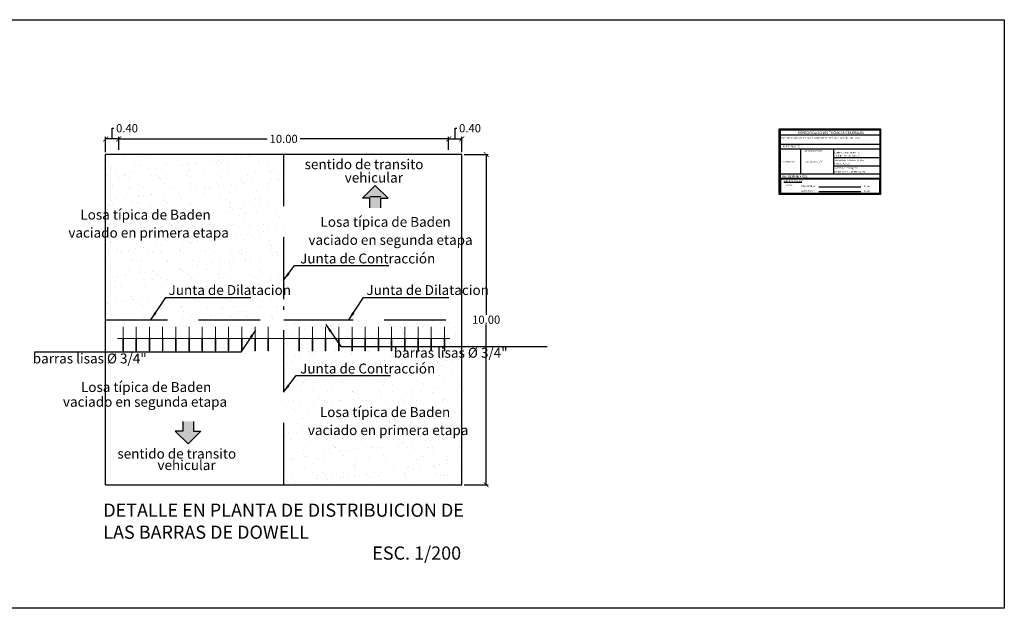
# Model space of a CAD drawing. Units: metres. Extents: x 286094 to 288338, y 8146120 to 8146785.
# Drawn here: x 288006 to 288036, y 8146493 to 8146511 of the extents above; entities that cross this region are included whole.
import ezdxf
from ezdxf.enums import TextEntityAlignment as Align

# ---------------------------------------------------------------- set-up
doc = ezdxf.new("R2010")
doc.units = ezdxf.units.M
doc.header["$LTSCALE"] = 15
doc.linetypes.add('DASHED2', pattern=[0.375, 0.25, -0.125])
for name, color, linetype in [('A_Juntas Contracc', 3, 'Continuous'), ('ACERO', 170, 'Continuous'), ('cotas', 252, 'Continuous'), ('CUADROS', 7, 'Continuous'), ('T-PROG', 7, 'Continuous'), ('texto', 7, 'Continuous'), ('TEXTOS', 4, 'Continuous'), ('TEXTURA', 8, 'Continuous'), ('TITULOS', 3, 'Continuous')]:
    doc.layers.add(name, color=color, linetype=linetype)
doc.layers.add('ACOTADO', color=1, linetype='Continuous', lineweight=13)
doc.styles.add('Arial', font='arial.ttf')
doc.styles.add('LEROY120', font='ROMANS.shx', dxfattribs={"height": 0.2})
doc.styles.add('LEROY60', font='ROMANS.shx', dxfattribs={"oblique": 20, "height": 0.075})
doc.styles.add('LEROY80', font='ROMANS.shx', dxfattribs={"height": 0.1})
doc.styles.add('ROMANS', font='romans.shx')
doc.styles.get("Standard").update_dxf_attribs({"font": 'simplex.shx'})
doc.dimstyles.new('Copy of Standard', dxfattribs={"dimscale": 0.25, "dimtxt": 0.5, "dimasz": 0.4, "dimexe": 0.25, "dimexo": 0.3, "dimgap": 0.09, "dimtad": 0, "dimtih": 1, "dimtoh": 1, "dimzin": 0, "dimdsep": 46, "dimtxsty": 'Standard', "dimblk": 'ARCHTICK', "dimcen": 0.09, "dimadec": 0, "dimazin": 0, "dimtfac": 1, "dimtofl": 0, "dimtmove": 0, "dimatfit": 3, "dimfxl": 1, "dimtolj": 1, "dimtzin": 0, "dimarcsym": 0})
doc.dimstyles.new('TEXTO', dxfattribs={"dimtxt": 0.08, "dimasz": 0.1, "dimexe": 0.08, "dimexo": 0.05, "dimgap": 0.02, "dimtad": 0, "dimzin": 0, "dimdsep": 46, "dimtxsty": 'LEROY60', "dimcen": 0.09, "dimdle": 0.05, "dimclrd": 256, "dimclrt": 4, "dimaunit": 1, "dimadec": 1, "dimazin": 0, "dimtfac": 2, "dimtofl": 0, "dimtmove": 2, "dimatfit": 3, "dimfxl": 1, "dimtolj": 1, "dimtzin": 0, "dimarcsym": 0})

# ---------------------------------------------------------------- blocks, each defined once
blk = doc.blocks.new('_ArchTick')
at = {"color": 0, "linetype": 'ByBlock', "const_width": 0.15}
blk.add_lwpolyline([(-0.5, -0.5), (0.5, 0.5)], dxfattribs=at)
blk = doc.blocks.new('*D3342')
at = {"layer": 'cotas', "color": 0, "lineweight": -2, "ltscale": 0.5, "transparency": 16777216}
for p, q in [((288009.425, 8146506.946), (288009.425, 8146507.142)), ((288009.425, 8146507.079), (288013.926, 8146507.079)), ((288019.425, 8146507.079), (288014.923, 8146507.079)), ((288019.425, 8146506.746), (288019.425, 8146507.142))]:
    blk.add_line(p, q, dxfattribs=at)
at = {"layer": 'Defpoints', "color": 0, "ltscale": 0.5, "transparency": 16777216}
for p in [(288009.425, 8146506.871), (288019.425, 8146507.079), (288019.425, 8146506.671)]:
    blk.add_point(p, dxfattribs=at)
at = {"layer": 'cotas', "color": 0, "lineweight": -2, "ltscale": 0.5, "transparency": 16777216, "xscale": 0.15, "yscale": 0.15, "zscale": 0.15, "rotation": 180}
blk.add_blockref('_ArchTick', (288009.425, 8146507.079), dxfattribs=at)
at = {"layer": 'cotas', "color": 0, "lineweight": -2, "ltscale": 0.5, "transparency": 16777216, "xscale": 0.15, "yscale": 0.15, "zscale": 0.15}
blk.add_blockref('_ArchTick', (288019.425, 8146507.079), dxfattribs=at)
at = {"layer": 'cotas', "color": 0, "ltscale": 0.5, "transparency": 16777216, "insert": (288014.425, 8146507.079), "char_height": 0.25, "attachment_point": 5}
blk.add_mtext('\\A1;10.00', dxfattribs=at)
blk = doc.blocks.new('*D3206')
at = {"layer": 'cotas', "color": 0, "lineweight": -2, "ltscale": 0.5, "transparency": 16777216}
for p, q in [((288019.9, 8146506.603), (288020.626, 8146506.603)), ((288020.563, 8146506.603), (288020.563, 8146501.751)), ((288020.563, 8146496.603), (288020.563, 8146501.456)), ((288019.9, 8146496.603), (288020.626, 8146496.603))]:
    blk.add_line(p, q, dxfattribs=at)
at = {"layer": 'Defpoints', "color": 0, "ltscale": 0.5, "transparency": 16777216}
for p in [(288019.825, 8146506.603), (288019.825, 8146496.603), (288020.563, 8146496.603)]:
    blk.add_point(p, dxfattribs=at)
at = {"layer": 'cotas', "color": 0, "lineweight": -2, "ltscale": 0.5, "transparency": 16777216, "xscale": 0.15, "yscale": 0.15, "zscale": 0.15}
for p, rotation in [((288020.563, 8146506.603), 90), ((288020.563, 8146496.603), 270)]:
    blk.add_blockref('_ArchTick', p, dxfattribs=dict(at, rotation=rotation))
at = {"layer": 'cotas', "color": 0, "ltscale": 0.5, "transparency": 16777216, "insert": (288020.563, 8146501.603), "char_height": 0.25, "attachment_point": 5}
blk.add_mtext('\\A1;10.00', dxfattribs=at)
blk = doc.blocks.new('juntas')
at = {"layer": 'A_Juntas Contracc', "color": 184, "lineweight": 0}
for p, q in [((454.009, 1284.368), (454.009, 1284.006)), ((454.029, 1284.368), (454.029, 1284.006)), ((454.009, 1284.006), (454.029, 1284.006))]:
    blk.add_line(p, q, dxfattribs=at)
at = {"layer": 'ACERO', "color": 184, "lineweight": 0}
for q in [(454.019, 1284.726), (454.019, 1284.026)]:
    blk.add_line((454.019, 1284.376), q, dxfattribs=at)
at = {"layer": 'ACOTADO', "color": 184, "lineweight": 0}
blk.add_line((453.853, 1284.376), (454.488, 1284.376), dxfattribs=at)
blk = doc.blocks.new('*D3179')
at = {"layer": 'cotas', "color": 0, "lineweight": -2, "ltscale": 0.5, "transparency": 16777216}
for p, q in [((288019.625, 8146507.079), (288019.625, 8146507.403)), ((288019.625, 8146507.403), (288019.67, 8146507.403)), ((288019.425, 8146506.746), (288019.425, 8146507.142)), ((288019.425, 8146507.079), (288019.825, 8146507.079)), ((288019.825, 8146506.675), (288019.825, 8146507.142))]:
    blk.add_line(p, q, dxfattribs=at)
at = {"layer": 'Defpoints', "color": 0, "ltscale": 0.5, "transparency": 16777216}
for p in [(288019.825, 8146507.079), (288019.425, 8146506.671), (288019.825, 8146506.6)]:
    blk.add_point(p, dxfattribs=at)
at = {"layer": 'cotas', "color": 0, "lineweight": -2, "ltscale": 0.5, "transparency": 16777216, "xscale": 0.15, "yscale": 0.15, "zscale": 0.15, "rotation": 180}
blk.add_blockref('_ArchTick', (288019.425, 8146507.079), dxfattribs=at)
at = {"layer": 'cotas', "color": 0, "lineweight": -2, "ltscale": 0.5, "transparency": 16777216, "xscale": 0.15, "yscale": 0.15, "zscale": 0.15}
blk.add_blockref('_ArchTick', (288019.825, 8146507.079), dxfattribs=at)
at = {"layer": 'cotas', "color": 0, "ltscale": 0.5, "transparency": 16777216, "insert": (288020.073, 8146507.403), "char_height": 0.25, "attachment_point": 5}
blk.add_mtext('\\A1;0.40', dxfattribs=at)
blk = doc.blocks.new('*D3180')
at = {"layer": 'cotas', "color": 0, "lineweight": -2, "ltscale": 0.5, "transparency": 16777216}
for p, q in [((288009.229, 8146507.079), (288009.229, 8146507.403)), ((288009.229, 8146507.403), (288009.274, 8146507.403)), ((288009.029, 8146506.675), (288009.029, 8146507.142)), ((288009.429, 8146507.079), (288009.029, 8146507.079)), ((288009.429, 8146506.746), (288009.429, 8146507.142))]:
    blk.add_line(p, q, dxfattribs=at)
at = {"layer": 'Defpoints', "color": 0, "ltscale": 0.5, "transparency": 16777216}
for p in [(288009.029, 8146507.079), (288009.029, 8146506.6), (288009.429, 8146506.671)]:
    blk.add_point(p, dxfattribs=at)
at = {"layer": 'cotas', "color": 0, "lineweight": -2, "ltscale": 0.5, "transparency": 16777216, "xscale": 0.15, "yscale": 0.15, "zscale": 0.15, "rotation": 180}
blk.add_blockref('_ArchTick', (288009.029, 8146507.079), dxfattribs=at)
at = {"layer": 'cotas', "color": 0, "lineweight": -2, "ltscale": 0.5, "transparency": 16777216, "xscale": 0.15, "yscale": 0.15, "zscale": 0.15}
blk.add_blockref('_ArchTick', (288009.429, 8146507.079), dxfattribs=at)
at = {"layer": 'cotas', "color": 0, "ltscale": 0.5, "transparency": 16777216, "insert": (288009.677, 8146507.403), "char_height": 0.25, "attachment_point": 5}
blk.add_mtext('\\A1;0.40', dxfattribs=at)

msp = doc.modelspace()

# ---------------------------------------------------------------- hatches: boundary and pattern name
h = msp.add_hatch()
h.set_pattern_fill('AR-SAND', color=256, scale=0.3, style=0)
h.set_pattern_definition([(37.5, (287910.57717, 8147703.9599), (-0.018898, 0.57804713), [0, -0.456, 0, -0.51, 0, -0.4875]), (7.5, (287910.5772, 8147703.9599), (0.530933, 0.8466438), [0, -0.246, 0, -0.411, 0, -0.1575]), (327.5, (287910.20817, 8147703.9599), (0.93424256, 0.00169772), [0, -0.15, 0, -0.54, 0, -0.705]), (317.5, (287910.2082, 8147703.9599), (0.901838, 0.26330267), [0, -0.075, 0, -0.354, 0, -0.405])])
h.paths.add_polyline_path([(288019.82471, 8146501.60304), (288014.42679, 8146501.60304), (288014.42679, 8146501.25304), (288014.42679, 8146500.7335), (288014.42679, 8146500.4335), (288014.42679, 8146500.1335), (288014.42679, 8146499.8335), (288014.42679, 8146499.5335), (288014.42679, 8146499.2335), (288014.42679, 8146498.9335), (288014.42679, 8146498.6335), (288014.42679, 8146498.3335), (288014.42679, 8146498.0335), (288014.42679, 8146497.7335), (288014.42679, 8146497.4335), (288014.42679, 8146497.1335), (288014.42679, 8146496.8335), (288014.42679, 8146496.60304), (288019.82471, 8146496.60304)])
h.paths.add_polyline_path([(288014.42679, 8146505.47259), (288014.42679, 8146505.77259), (288014.42679, 8146506.07259), (288014.42679, 8146506.37259), (288014.42679, 8146506.60304), (288009.02887, 8146506.60304), (288009.02887, 8146501.60304), (288009.91679, 8146501.60304), (288009.91679, 8146501.97304), (288009.93679, 8146501.97304), (288009.93679, 8146501.60304), (288010.21679, 8146501.60304), (288010.21679, 8146501.97304), (288010.23679, 8146501.97304), (288010.23679, 8146501.60304), (288010.51679, 8146501.60304), (288010.51679, 8146501.97304), (288010.53679, 8146501.97304), (288010.53679, 8146501.60304), (288010.81679, 8146501.60304), (288010.81679, 8146501.97304), (288010.83679, 8146501.97304), (288010.83679, 8146501.60304), (288011.11679, 8146501.60304), (288011.11679, 8146501.97304), (288011.13679, 8146501.97304), (288011.13679, 8146501.60304), (288011.41679, 8146501.60304), (288011.41679, 8146501.97304), (288011.43679, 8146501.97304), (288011.43679, 8146501.60304), (288011.71679, 8146501.60304), (288011.71679, 8146501.97304), (288011.73679, 8146501.97304), (288011.73679, 8146501.60304), (288012.01679, 8146501.60304), (288012.01679, 8146501.97304), (288012.03679, 8146501.97304), (288012.03679, 8146501.60304), (288012.31679, 8146501.60304), (288012.31679, 8146501.97304), (288012.33679, 8146501.97304), (288012.33679, 8146501.60304), (288012.61679, 8146501.60304), (288012.61679, 8146501.97304), (288012.63679, 8146501.97304), (288012.63679, 8146501.60304), (288012.91679, 8146501.60304), (288012.91679, 8146501.97304), (288012.93679, 8146501.97304), (288012.93679, 8146501.60304), (288013.21679, 8146501.60304), (288013.21679, 8146501.97304), (288013.23679, 8146501.97304), (288013.23679, 8146501.60304), (288013.51679, 8146501.60304), (288013.51679, 8146501.97304), (288013.53679, 8146501.97304), (288013.53679, 8146501.60304), (288013.81679, 8146501.60304), (288013.81679, 8146501.97304), (288013.83679, 8146501.97304), (288013.83679, 8146501.60304), (288014.11679, 8146501.60304), (288014.11679, 8146501.97304), (288014.13679, 8146501.97304), (288014.13679, 8146501.60304), (288014.41679, 8146501.60304), (288014.41679, 8146501.97304), (288014.42679, 8146501.97304), (288014.42679, 8146502.00304), (288014.42679, 8146502.47259), (288014.42679, 8146502.77259), (288014.42679, 8146503.07259), (288014.42679, 8146503.37259), (288014.42679, 8146503.67259), (288014.42679, 8146503.97259), (288014.42679, 8146504.27259), (288014.42679, 8146504.57259), (288014.42679, 8146504.87259), (288014.42679, 8146505.17259)])
h.paths.add_polyline_path([(288009.44273, 8146503.95528), (288013.56654, 8146503.95528), (288013.56654, 8146504.35528), (288009.44273, 8146504.35528)], flags=24)
h.paths.add_polyline_path([(288009.82582, 8146504.50115), (288013.26392, 8146504.50115), (288013.26392, 8146504.90115), (288009.82582, 8146504.90115)], flags=24)
h.paths.add_polyline_path([(288012.01887, 8146501.9812), (288013.28137, 8146501.9812), (288013.28137, 8146502.0937), (288012.01887, 8146502.0937)], flags=24)
h.paths.add_polyline_path([(288015.05678, 8146498.68437), (288019.18059, 8146498.68437), (288019.18059, 8146499.08437), (288015.05678, 8146499.08437)], flags=24)
h.paths.add_polyline_path([(288015.43987, 8146499.23024), (288018.87796, 8146499.23024), (288018.87796, 8146499.63024), (288015.43987, 8146499.63024)], flags=24)
at = {"layer": 'texto', "linetype": 'Continuous'}
for points in [[(288017.59169, 8146505.27993), (288017.36602, 8146505.27993), (288017.36602, 8146504.98974), (288017.03887, 8146504.98974), (288017.03887, 8146505.27993), (288016.81319, 8146505.27993), (288017.20244, 8146505.66918)], [(288011.9168, 8146498.22916), (288011.69112, 8146498.22916), (288011.69112, 8146498.51935), (288011.36397, 8146498.51935), (288011.36397, 8146498.22916), (288011.1383, 8146498.22916), (288011.52755, 8146497.83991)]]:
    msp.add_hatch(color=256, dxfattribs=at).paths.add_polyline_path(points)

# ---------------------------------------------------------------- linework, layer by layer
at = {"color": 7}
for p, q in [((288029.47571, 8146507.3395), (288029.47571, 8146505.40833)), ((288032.4958, 8146507.3395), (288029.47571, 8146507.3395)), ((288032.4958, 8146507.1906), (288029.47571, 8146507.1906)), ((288032.4958, 8146507.3395), (288032.4958, 8146505.40833)), ((288032.4958, 8146506.9124), (288029.47571, 8146506.9124)), ((288032.4958, 8146506.77084), (288029.47571, 8146506.77084)), ((288030.09091, 8146506.77084), (288030.09091, 8146506.0111)), ((288031.09246, 8146506.77084), (288031.09246, 8146506.0111)), ((288031.09246, 8146506.5123), (288032.4958, 8146506.5123)), ((288031.09246, 8146506.25906), (288032.4958, 8146506.25906)), ((288032.4958, 8146506.0111), (288029.47571, 8146506.0111)), ((288032.4958, 8146505.88348), (288029.47571, 8146505.88348)), ((288029.47571, 8146505.40833), (288032.4958, 8146505.40833))]:
    msp.add_line(p, q, dxfattribs=at)
for p, q in [((288014.42679, 8146501.90304), (288014.42679, 8146502.00304)), ((288014.42679, 8146501.60304), (288014.72679, 8146501.60304))]:
    msp.add_line(p, q)
at = {"ltscale": 0.5}
msp.add_lwpolyline([(288005.34282, 8146510.69074), (288036.26483, 8146510.69074), (288036.26483, 8146492.86077), (288005.34282, 8146492.86077)], close=True, dxfattribs=at)
at = {"color": 7}
for points in [[(288029.43927, 8146507.38377), (288032.51666, 8146507.38377), (288032.51666, 8146505.39135), (288029.43927, 8146505.39271)], [(288029.49069, 8146505.86798), (288032.47853, 8146505.86798), (288032.47853, 8146505.42543), (288029.49069, 8146505.42338)]]:
    msp.add_lwpolyline(points, close=True, dxfattribs=at)
at = {"layer": 'CUADROS', "color": 7}
for p, q in [((288030.63877, 8146505.62741), (288031.92042, 8146505.62741)), ((288030.63877, 8146505.48446), (288031.92042, 8146505.48446))]:
    msp.add_line(p, q, dxfattribs=at)
msp.add_lwpolyline([(288029.58737, 8146505.76901), (288030.12631, 8146505.7697)], dxfattribs=at)
at = {"layer": 'texto', "linetype": 'Continuous'}
msp.add_line((288017.03887, 8146505.33541), (288017.36602, 8146505.33541), dxfattribs=at)
for points in [[(288017.03887, 8146504.98974), (288017.03887, 8146505.27993), (288016.81319, 8146505.27993), (288017.20244, 8146505.66918)], [(288017.36602, 8146504.98974), (288017.36602, 8146505.27993), (288017.59169, 8146505.27993), (288017.20244, 8146505.66918)], [(288011.36397, 8146498.51935), (288011.36397, 8146498.22916), (288011.1383, 8146498.22916), (288011.52755, 8146497.83991)], [(288011.69112, 8146498.51935), (288011.69112, 8146498.22916), (288011.9168, 8146498.22916), (288011.52755, 8146497.83991)]]:
    msp.add_lwpolyline(points, dxfattribs=at)
at = {"layer": 'TITULOS', "color": 2, "ltscale": 0.5}
for p, q in [((288009.02887, 8146496.60304), (288009.02887, 8146506.60304)), ((288019.82471, 8146506.60304), (288009.02887, 8146506.60304)), ((288019.82471, 8146496.60304), (288019.82471, 8146506.60304)), ((288009.02887, 8146496.60304), (288019.82471, 8146496.60304))]:
    msp.add_line(p, q, dxfattribs=at)
at = {"layer": 'TITULOS', "color": 7, "linetype": 'DASHED2', "ltscale": 0.5}
for p, q in [((288014.42679, 8146496.60304), (288014.42679, 8146506.60304)), ((288009.02887, 8146501.60304), (288019.82471, 8146501.60304))]:
    msp.add_line(p, q, dxfattribs=at)

# ---------------------------------------------------------------- block references
at = {"row_count": 1, "column_count": 12, "row_spacing": 0, "column_spacing": 0.4}
msp.add_blockref('juntas', (287555.5387, 8145216.658), dxfattribs=at)
at = {"xscale": -1, "row_count": 1, "column_count": 12, "row_spacing": 0, "column_spacing": -0.4}
msp.add_blockref('juntas', (288473.31513, 8145216.658), dxfattribs=at)

# ---------------------------------------------------------------- texts
at = {"layer": 'T-PROG', "color": 4, "style": 'ROMANS'}
msp.add_text('ESC. 1/200', height=0.4, dxfattribs=at).set_placement((288018.45646, 8146494.20903), align=Align.BOTTOM_CENTER)
at = {"layer": 'texto', "linetype": 'Continuous', "style": 'LEROY80'}
for s, p in [('sentido de transito', (288015.0603, 8146506.16198)), ('vehicular', (288016.27549, 8146505.75706)), ('Losa típica de Baden', (288008.26372, 8146504.63448)), ('Losa típica de Baden', (288015.54006, 8146504.41624)), ('vaciado en primera etapa', (288007.89967, 8146504.08861)), ('vaciado en segunda etapa', (288015.17602, 8146503.87037)), ('Junta de Contracción', (288014.92319, 8146503.30744)), ('Junta de Dilatacion', (288010.93663, 8146502.35171)), ('Junta de Dilatacion', (288016.93455, 8146502.35171)), ('barras lisas %%C 3/4"', (288006.82117, 8146500.2782)), ('barras lisas %%C 3/4"', (288017.75941, 8146500.4517)), ('Junta de Contracción', (288014.92319, 8146499.97337)), ('Losa típica de Baden', (288008.28173, 8146499.41259)), ('vaciado en segunda etapa', (288007.73566, 8146498.96599)), ('Losa típica de Baden', (288015.52276, 8146498.65392)), ('vaciado en primera etapa', (288015.15872, 8146498.10805)), ('sentido de transito', (288009.3854, 8146497.39493)), ('vehicular', (288010.60059, 8146497.0481))]:
    msp.add_text(s, height=0.3, dxfattribs=at).set_placement(p)
at = {"layer": 'TEXTOS', "color": 7, "style": 'Arial'}
msp.add_text('ESPECIFICACIONES TECNICAS GENERALES ', height=0.0744457, dxfattribs=at).set_placement((288031.02558, 8146507.22684), align=Align.CENTER)
at = {"layer": 'TEXTOS', "color": 7, "style": 'ROMANS', "oblique": 5}
for s, height, p in [('ESPECIFICACIONES AASHTO PARA EL DISEÑO DE PUENTES POR EL METODO LRFD - 2005', 0.0425404, (288029.50216, 8146507.10396)), ('SUPERESTRUCTURA:', 0.0425404, (288030.186, 8146506.71107)), ('CEMENTO : PORTLAND TIPO I', 0.0425404, (288031.12041, 8146506.66502)), ('ITINTEC - 334.009   ASTM 150', 0.0425404, (288031.13617, 8146506.56685)), ("f'c=280 kg/cm2", 0.0425404, (288029.49738, 8146506.39006)), ('Losa Baden  de CºAª', 0.0425404, (288030.22828, 8146506.3929)), ('ITINTEC : 400.037', 0.0425404, (288031.12014, 8146506.33182)), ('AGREGADOS  GRUESOS  Y  FINOS', 0.0425404, (288031.13539, 8146506.4329)), ('ASTM A 615 G-60 / ITINTEC 341.031', 0.0425404, (288031.11567, 8146506.08267)), ('ACERO  fy =  4200 kg/cm2', 0.0425404, (288031.14083, 8146506.1958)), ('SUPERESTRUCTURA:', 0.0425404, (288029.58669, 8146505.8035)), ('LOSAS:', 0.04254, (288029.65607, 8146505.67226)), ('CAPA SUPERIOR', 0.0425404, (288030.09793, 8146505.64757)), ('5.0 cm', 0.04254, (288032.01015, 8146505.64757)), ('CAPA INFERIOR', 0.0425404, (288030.09793, 8146505.50462)), ('5.0 cm', 0.04254, (288032.01015, 8146505.50462))]:
    msp.add_text(s, height=height, dxfattribs=at).set_placement(p, align=Align.MIDDLE_LEFT)
at = {"layer": 'TEXTOS', "color": 7, "style": 'Arial'}
for s, p in [('MATERIALES :', (288029.56079, 8146506.85368)), ('RECUBRIMIENTOS :', (288029.53888, 8146505.9478))]:
    msp.add_text(s, height=0.0638106, dxfattribs=at).set_placement(p, align=Align.MIDDLE_LEFT)
at = {"layer": 'TEXTURA', "ltscale": 0.5, "insert": (288008.95752, 8146496.03294), "char_height": 0.4, "width": 11.8359152, "attachment_point": 1, "style": 'LEROY120'}
msp.add_mtext('DETALLE EN PLANTA DE DISTRIBUICION DE LAS BARRAS DE DOWELL', dxfattribs=at)

# ---------------------------------------------------------------- dimensions: what is measured, and where the dimension line sits
at = {"layer": 'cotas', "ltscale": 0.5}
for base, p1, p2, angle, picture, middle in [((288009.02887, 8146507.07935), (288009.42879, 8146506.6706), (288009.02887, 8146506.59973), 180, '*D3180', (288009.29633, 8146507.4031)), ((288020.56304, 8146496.60304), (288019.82471, 8146506.60304), (288019.82471, 8146496.60304), 90, '*D3206', (288020.56304, 8146501.60304))]:
    dim = msp.add_linear_dim(base=base, p1=p1, p2=p2, angle=angle, dimstyle='Copy of Standard', override={"dimtxt": 1, "dimasz": 0.6, "dimtmove": 1}, dxfattribs=at)
    dim.commit()
    dim.dimension.update_dxf_attribs({"geometry": picture, "text_midpoint": middle})
for base, p1, p2, override, picture, middle in [((288019.82471, 8146507.07935), (288019.42479, 8146506.6706), (288019.82471, 8146506.59973), {"dimtxt": 1, "dimasz": 0.6, "dimtmove": 1}, '*D3179', (288019.69225, 8146507.4031)), ((288019.42479, 8146507.07935), (288009.42479, 8146506.8706), (288019.42479, 8146506.6706), {"dimtxt": 1, "dimasz": 0.6}, '*D3342', (288014.42479, 8146507.07935))]:
    dim = msp.add_linear_dim(base=base, p1=p1, p2=p2, dimstyle='Copy of Standard', override=override, dxfattribs=at)
    dim.commit()
    dim.dimension.update_dxf_attribs({"geometry": picture, "text_midpoint": middle})

# ---------------------------------------------------------------- leaders
at = {"layer": 'texto'}
for points in [[(288014.43125, 8146502.80713), (288014.7534, 8146503.24467), (288017.60909, 8146503.24467)], [(288010.39841, 8146501.60304), (288010.84921, 8146502.27135), (288013.43135, 8146502.27135)], [(288016.39633, 8146501.60304), (288016.84713, 8146502.27135), (288019.42927, 8146502.27135)], [(288013.57367, 8146501.28401), (288013.12287, 8146500.61571), (288006.87366, 8146500.61571)], [(288015.70691, 8146501.45751), (288016.15771, 8146500.7892), (288022.40691, 8146500.7892)], [(288014.41984, 8146499.41155), (288014.80351, 8146499.9106), (288017.6592, 8146499.9106)]]:
    msp.add_leader(points, dimstyle='TEXTO', override={"dimasz": 0.25}, dxfattribs=at)

doc.saveas('drawing.dxf')
